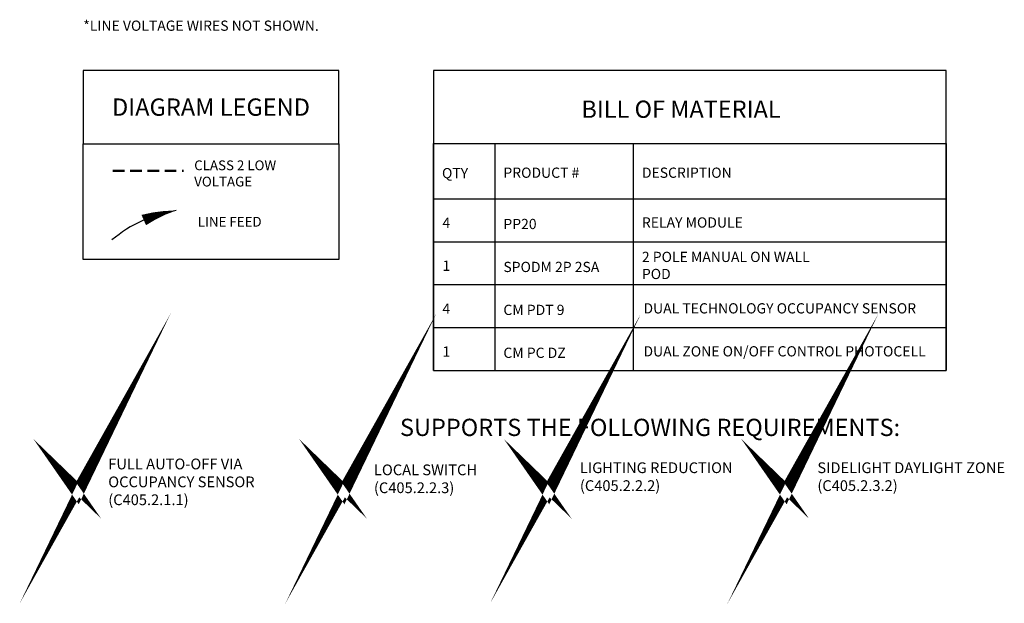
# Model space of a CAD drawing. Units: inches. Extents: x -6.4 to 62.5, y -22 to 52.5.
# Drawn here: x -6.4 to 36.2, y -22 to 3.3 of the extents above; entities that cross this region are included whole.
import ezdxf

# ---------------------------------------------------------------- set-up
doc = ezdxf.new("R2010")
doc.units = ezdxf.units.IN
doc.header["$LTSCALE"] = 2
doc.header["$MEASUREMENT"] = 0
doc.linetypes.add('HIDDEN', pattern=[0.375, 0.25, -0.125])
for name, color, linetype in [('BOM TABLE', 7, 'Continuous'), ('SENSORLOGO', 7, 'Continuous'), ('SSI-RISER', 7, 'Continuous')]:
    doc.layers.add(name, color=color, linetype=linetype)
for name, color, linetype, lineweight in [('BORDER', 152, 'Continuous', 120), ('CAT5', 140, 'HIDDEN', 50), ('LINE VOLTAGE', 1, 'Continuous', 30)]:
    doc.layers.add(name, color=color, linetype=linetype, lineweight=lineweight)
doc.styles.add('ARIAL', font='arial.ttf')
doc.styles.add('SSI', font='romans.shx', dxfattribs={"width": 0.8})
doc.styles.get("Standard").update_dxf_attribs({"font": 'arial.ttf'})

msp = doc.modelspace()

# ---------------------------------------------------------------- linework, layer by layer
for points in [[(-3.688, -2.131), (7.374, -2.131), (7.374, 1.056), (-3.688, 1.056)], [(-3.688, -2.131), (7.374, -2.131), (7.374, -7.134), (-3.688, -7.134)]]:
    msp.add_lwpolyline(points, close=True)
at = {"layer": 'BOM TABLE'}
for p, q in [((14.128, -2.116), (14.128, -10.088)), ((20.125, -2.116), (20.125, -10.088)), ((11.47, -4.507), (33.668, -4.507)), ((11.47, -6.367), (33.668, -6.367)), ((11.47, -8.228), (33.668, -8.228)), ((11.47, -10.088), (33.668, -10.088)), ((14.128, -10.088), (14.128, -11.949)), ((20.125, -10.088), (20.125, -11.949)), ((11.47, -11.949), (33.668, -11.949))]:
    msp.add_line(p, q, dxfattribs=at)
for points in [[(33.668, -11.949), (33.668, 1.056), (11.47, 1.056), (11.47, -11.949)], [(11.47, -11.949), (11.47, -2.116), (33.668, -2.116), (33.668, -11.949)]]:
    msp.add_lwpolyline(points, dxfattribs=at)
at = {"layer": 'BORDER', "const_width": 0.442}
for points in [[(-4.378, -16.642), (-3.917, -17.088), (-3.175, -15.765), (-3.917, -17.306), (-4.378, -16.642)], [(7.126, -16.642), (7.587, -17.088), (8.329, -15.765), (7.587, -17.306), (7.126, -16.642)], [(15.991, -16.642), (16.452, -17.088), (17.194, -15.765), (16.452, -17.306), (15.991, -16.642)], [(26.272, -16.642), (26.733, -17.088), (27.475, -15.765), (26.733, -17.306), (26.272, -16.642)]]:
    msp.add_lwpolyline(points, dxfattribs=at)
at = {"layer": 'CAT5'}
msp.add_line((-2.408, -3.298), (0.657, -3.298), dxfattribs=at)
at = {"layer": 'Defpoints'}
msp.add_line((11.47, -10.088), (33.668, -10.088), dxfattribs=at)
at = {"layer": 'LINE VOLTAGE', "linetype": 'Continuous'}
msp.add_lwpolyline([(0.333, -5.019, 0, 0.489, 0.06456), (-1.069, -5.431, 0, 0, 0.06456)], format="xyseb", dxfattribs=at)
msp.add_arc((1.22, -10.635), 5.685, 98.9655, 130.1465, dxfattribs=at)
msp.add_arc((1.22, -10.635), 5.685, 98.9655, 130.1465, dxfattribs=at)

# ---------------------------------------------------------------- texts
at = {"style": 'ARIAL'}
for s, width, heights, insert, char_height, attachment_point in [('{\\fArial|b1|i0|c0|p34;DIAGRAM LEGEND}', 11.84073, [0], (1.843, -0.537), 0.75, 5), ('{\\fArial|b1|i0|c0|p34;BILL OF MATERIAL}', 21.59219, [0], (22.194, -0.628), 0.74709, 5), ('CLASS 2 LOW\\PVOLTAGE ', 435.81963, [0], (1.116, -3.412), 0.42314, 4), ('{\\fArial|b1|i0|c0|p34;QTY}', 196.58728, [0], (11.845, -3.398), 0.44349, 4), ('{\\fArial|b1|i0|c0|p34;PRODUCT #}', 196.58728, [0], (14.503, -3.379), 0.44349, 4), ('{\\fArial|b1|i0|c0|p34;DESCRIPTION}', 196.58728, [0], (20.5, -3.379), 0.44349, 4), ('LINE FEED', 5.75993, [0.663], (1.271, -5.503), 0.4231, 4), ('4', 196.58728, [0], (11.864, -5.549), 0.443, 4), ('PP20', 196.58728, [0], (14.503, -5.601), 0.4435, 4), ('RELAY MODULE', 7.64543, [2.09], (20.5, -5.536), 0.44349, 4), ('2 POLE MANUAL ON WALL POD', 7.64543, [2.09], (20.5, -7.396), 0.44349, 4), ('1', 196.58728, [0], (11.864, -7.41), 0.443, 4), ('SPODM 2P 2SA', 196.58728, [0], (14.503, -7.462), 0.44349, 4), ('4', 196.58728, [0], (11.864, -9.27), 0.443, 4), ('CM PDT 9', 196.58728, [0], (14.503, -9.322), 0.4435, 4), ('DUAL TECHNOLOGY OCCUPANCY SENSOR', 13.38511, [2.09], (20.569, -9.256), 0.44349, 4), ('1', 196.58728, [0], (11.864, -11.13), 0.443, 4), ('CM PC DZ', 196.58728, [0], (14.503, -11.182), 0.4435, 4), ('DUAL ZONE ON/OFF CONTROL PHOTOCELL', 13.38511, [2.09], (20.569, -11.117), 0.44349, 4), ('{\\fArial|b1|i0|c0|p34;SUPPORTS THE FOLLOWING REQUIREMENTS:}', 51.85294, [0.773], (20.853, -14.413), 0.74709, 5)]:
    msp.add_mtext_dynamic_manual_height_columns(s, width=width, gutter_width=40, heights=heights, dxfattribs=dict(at, insert=insert, char_height=char_height, attachment_point=attachment_point))
at = {"layer": 'SENSORLOGO', "insert": (-3.688, 3.212), "char_height": 0.44349, "attachment_point": 1, "style": 'SSI'}
msp.add_mtext_dynamic_manual_height_columns('*LINE VOLTAGE WIRES NOT SHOWN.', width=23.67599, gutter_width=60, heights=[0], dxfattribs=at)
at = {"layer": 'SSI-RISER', "char_height": 0.46547, "width": 8.7963}
for s, insert, attachment_point in [('FULL AUTO-OFF VIA OCCUPANCY SENSOR \\P(C405.2.1.1)', (-2.605, -15.765), 1), ('LOCAL SWITCH\\P(C405.2.2.3)', (8.899, -16.701), 4), ('LIGHTING REDUCTION\\P(C405.2.2.2)', (17.817, -15.928), 1), ('SIDELIGHT DAYLIGHT ZONE\\P(C405.2.3.2)', (28.098, -15.928), 1)]:
    msp.add_mtext(s, dxfattribs=dict(at, insert=insert, attachment_point=attachment_point))

doc.saveas('drawing.dxf')
